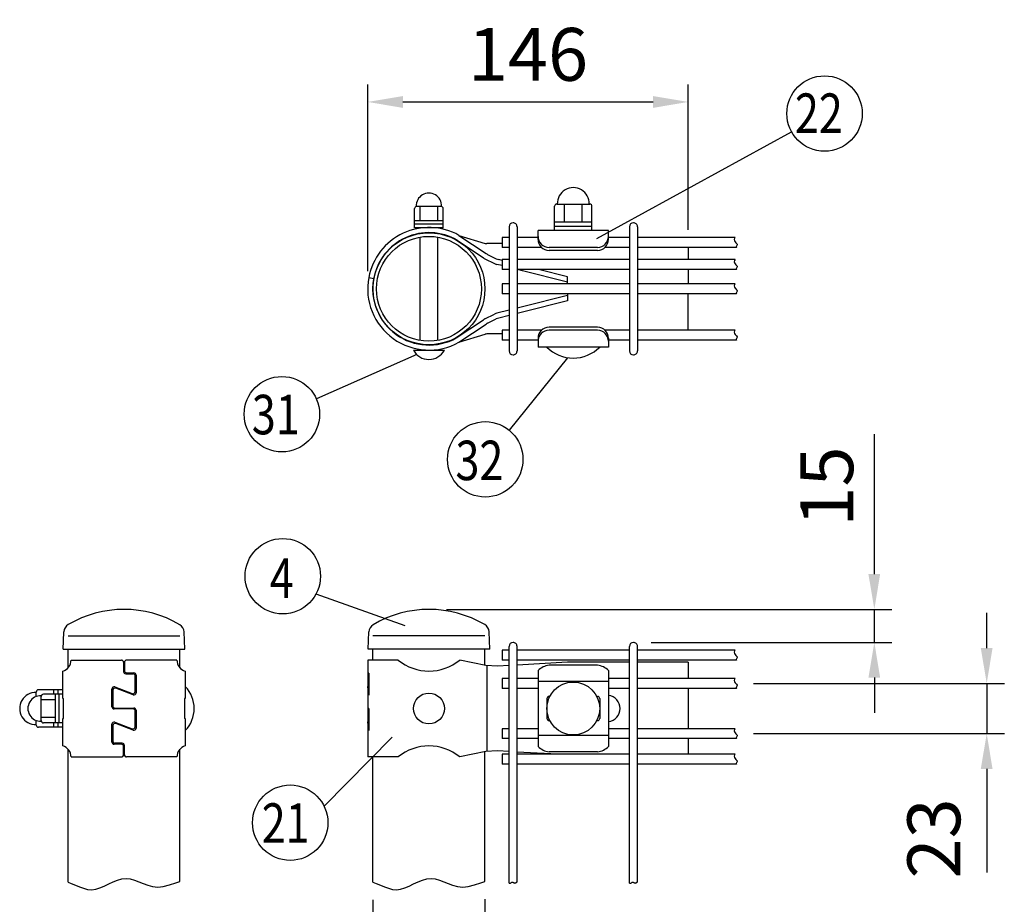
# Model space of a CAD drawing. Units: millimetres. Extents: x 210 to 7340, y 15 to 5280.
# Drawn here: x 210 to 1327, y 666 to 1669 of the extents above; entities that cross this region are included whole.
import ezdxf

# ---------------------------------------------------------------- set-up
doc = ezdxf.new("R2010")
doc.units = ezdxf.units.MM
doc.header["$LTSCALE"] = 200
doc.header["$PDMODE"] = 33
doc.header["$PDSIZE"] = 1
for name, color, linetype in [('MOJI', 6, 'Continuous'), ('SJC', 1, 'Continuous'), ('SUNPOU', 4, 'Continuous')]:
    doc.layers.add(name, color=color, linetype=linetype)
doc.styles.add('EXT08', font='ROMANS.shx', dxfattribs={"width": 0.8, "bigfont": 'EXTFONT.shx'})
doc.dimstyles.new('SJC', dxfattribs={"dimtxt": 0.18, "dimasz": 0.18, "dimexe": 0.18, "dimexo": 0.0625, "dimgap": 0.09, "dimtad": 0, "dimtih": 1, "dimtoh": 1, "dimdec": 4, "dimzin": 0, "dimdsep": 46, "dimtxsty": 'Standard', "dimcen": 0.09, "dimadec": 0, "dimazin": 0, "dimtfac": 1, "dimtdec": 4, "dimtofl": 0, "dimtmove": 0, "dimatfit": 3, "dimfxl": 1, "dimtolj": 1, "dimtzin": 0, "dimarcsym": 0})
doc.dimstyles.get("Standard").update_dxf_attribs({"dimtxt": 0.18, "dimasz": 0.18, "dimexe": 0.18, "dimexo": 0.0625, "dimgap": 0.09, "dimtad": 0, "dimtih": 1, "dimtoh": 1, "dimdec": 4, "dimzin": 0, "dimdsep": 46, "dimtxsty": 'Standard', "dimcen": 0.09, "dimadec": 0, "dimazin": 0, "dimtfac": 1, "dimtdec": 4, "dimtofl": 0, "dimtmove": 0, "dimatfit": 3, "dimfxl": 1, "dimtolj": 1, "dimtzin": 0, "dimarcsym": 0})

# ---------------------------------------------------------------- blocks, each defined once
blk = doc.blocks.new('*D20')
at = {"layer": 'DEFPOINTS', "color": 0}
for p in [(610.9, 690.6), (737.9, 691.3), (737.9, 495.8)]:
    blk.add_point(p, dxfattribs=at)
at = {"layer": 'SUNPOU', "color": 0, "lineweight": -2}
for p, q in [((610.9, 670.6), (610.9, 475.8)), ((737.9, 671.3), (737.9, 475.8)), ((570.9, 495.8), (530.9, 495.8)), ((610.9, 495.8), (737.9, 495.8)), ((777.9, 495.8), (1067, 495.8))]:
    blk.add_line(p, q, dxfattribs=at)
at = {"layer": 'SUNPOU', "color": 0}
for points in [[(570.9, 502.5), (570.9, 489.1), (610.9, 495.8)], [(777.9, 502.5), (777.9, 489.1), (737.9, 495.8)]]:
    blk.add_solid(points, dxfattribs=at)
at = {"layer": 'SUNPOU', "color": 0, "insert": (942.5, 549.8), "char_height": 60, "attachment_point": 5, "style": 'EXT08'}
blk.add_mtext('\\A1;φ50.8', dxfattribs=at)
blk = doc.blocks.new('*D21')
at = {"layer": 'DEFPOINTS', "color": 0}
for p in [(674.4, 1000.3), (906.4, 962.8), (1179.7, 962.8)]:
    blk.add_point(p, dxfattribs=at)
at = {"layer": 'SUNPOU', "color": 0, "lineweight": -2}
for p, q in [((1179.7, 1040.3), (1179.7, 1199.1)), ((694.4, 1000.3), (1199.7, 1000.3)), ((1179.7, 962.8), (1179.7, 1000.3)), ((926.4, 962.8), (1199.7, 962.8)), ((1179.7, 922.8), (1179.7, 882.8))]:
    blk.add_line(p, q, dxfattribs=at)
at = {"layer": 'SUNPOU', "color": 0}
for points in [[(1173, 1040.3), (1186.3, 1040.3), (1179.7, 1000.3)], [(1173, 922.8), (1186.3, 922.8), (1179.7, 962.8)]]:
    blk.add_solid(points, dxfattribs=at)
at = {"layer": 'SUNPOU', "color": 0, "insert": (1125.7, 1139.7), "char_height": 60, "attachment_point": 5, "rotation": 90, "style": 'EXT08'}
blk.add_mtext('\\A1;15', dxfattribs=at)
blk = doc.blocks.new('*D22')
at = {"layer": 'DEFPOINTS', "color": 0}
for p in [(1022.5, 916.3), (1307.2, 916.3), (1022.5, 859.3)]:
    blk.add_point(p, dxfattribs=at)
at = {"layer": 'SUNPOU', "color": 0, "lineweight": -2}
for p, q in [((1307.2, 956.3), (1307.2, 996.3)), ((1042.5, 916.3), (1327.2, 916.3)), ((1307.2, 916.3), (1307.2, 859.3)), ((1042.5, 859.3), (1327.2, 859.3)), ((1307.2, 819.3), (1307.2, 701.6))]:
    blk.add_line(p, q, dxfattribs=at)
at = {"layer": 'SUNPOU', "color": 0}
for points in [[(1300.5, 956.3), (1313.8, 956.3), (1307.2, 916.3)], [(1300.5, 819.3), (1313.8, 819.3), (1307.2, 859.3)]]:
    blk.add_solid(points, dxfattribs=at)
at = {"layer": 'SUNPOU', "color": 0, "insert": (1247.2, 740.4), "char_height": 60, "attachment_point": 5, "rotation": 90, "style": 'EXT08'}
blk.add_mtext('\\A1;23', dxfattribs=at)
blk = doc.blocks.new('*D44')
at = {"layer": 'DEFPOINTS', "color": 0}
for p in [(968.6, 1576.1), (968.6, 1411), (604.9, 1364.1)]:
    blk.add_point(p, dxfattribs=at)
at = {"layer": 'SUNPOU', "color": 0, "lineweight": -2}
for p, q in [((604.9, 1384.1), (604.9, 1596.1)), ((968.6, 1431), (968.6, 1596.1)), ((644.9, 1576.1), (928.6, 1576.1))]:
    blk.add_line(p, q, dxfattribs=at)
at = {"layer": 'SUNPOU', "color": 0}
for points in [[(644.9, 1582.8), (644.9, 1569.4), (604.9, 1576.1)], [(928.6, 1582.8), (928.6, 1569.4), (968.6, 1576.1)]]:
    blk.add_solid(points, dxfattribs=at)
at = {"layer": 'SUNPOU', "color": 0, "insert": (786.8, 1630.1), "char_height": 60, "attachment_point": 5, "style": 'EXT08'}
blk.add_mtext('\\A1;146', dxfattribs=at)

msp = doc.modelspace()

# ---------------------------------------------------------------- linework, layer by layer
at = {"layer": 'MOJI'}
for p, q in [((658.13489, 1433.31657), (658.13489, 1455.06657)), ((688.75989, 1457.56657), (660.00989, 1457.56657)), ((664.38489, 1441.31657), (664.38489, 1457.56657)), ((684.38489, 1441.31657), (684.38489, 1457.56657)), ((690.63489, 1433.31657), (690.63489, 1455.06657)), ((816.88423, 1430.19157), (816.88423, 1457.69157)), ((819.38423, 1460.19157), (856.88423, 1460.19157)), ((828.13423, 1440.19157), (828.13423, 1460.19157)), ((848.13423, 1440.19157), (848.13423, 1460.19157)), ((859.38423, 1430.19157), (859.38423, 1457.69157)), ((690.63489, 1441.31657), (658.13489, 1441.31657)), ((690.63489, 1437.31657), (658.13489, 1437.31657)), ((690.63489, 1433.31657), (658.13489, 1433.31657)), ((664.38489, 1432.87098), (664.38489, 1433.31657)), ((684.38489, 1432.89786), (684.38489, 1433.31657)), ((878.13423, 1430.19157), (798.13423, 1430.19157)), ((798.13423, 1420.19157), (798.13423, 1430.19157)), ((816.88423, 1440.19157), (859.38423, 1440.19157)), ((816.88423, 1435.19157), (859.38423, 1435.19157)), ((859.38423, 1430.19157), (816.88423, 1430.19157)), ((878.13423, 1420.19157), (878.13423, 1430.19157)), ((664.38489, 1426.7854), (664.38489, 1427.03918)), ((664.38489, 1305.42395), (664.38489, 1422.7314)), ((684.38489, 1426.78525), (684.38489, 1427.03885)), ((684.38489, 1305.42411), (684.38489, 1422.73124)), ((706.40431, 1419.20311), (736.27697, 1399.12068)), ((708.47958, 1424.73652), (738.18286, 1415.56186)), ((708.47958, 1424.73652), (739.15437, 1404.11485)), ((757.34673, 1415.36588), (739.9428, 1415.36588)), ((865.63423, 1411.07252), (810.63423, 1411.07252)), ((865.63423, 1407.69157), (810.63423, 1407.69157)), ((968.64513, 1410.95267), (968.64513, 1397.20267)), ((737.87744, 1398.19571), (748.87547, 1392.79861)), ((740.76819, 1403.18216), (750.84779, 1398.23578)), ((757.34673, 1396.29603), (753.57042, 1397.24011)), ((757.34673, 1390.36907), (751.56979, 1391.8133)), ((780.50967, 1384.57833), (775.0123, 1385.95267)), ((831.55192, 1377.62132), (798.55465, 1385.95267)), ((968.64513, 1385.95267), (968.64513, 1369.70267)), ((606.06554, 1376.83977), (611.71778, 1375.78396)), ((831.55192, 1371.69088), (780.50967, 1384.57833)), ((831.55192, 1369.70267), (831.55192, 1377.62132)), ((831.55192, 1356.46447), (780.50967, 1343.57702)), ((831.55192, 1358.45267), (831.55192, 1350.53403)), ((968.64513, 1317.20267), (968.64513, 1358.45267)), ((780.50967, 1343.57702), (774.34673, 1342.03628)), ((831.55192, 1350.53403), (781.91078, 1338.00033)), ((737.87744, 1329.95964), (748.87547, 1335.35673)), ((740.76819, 1324.97319), (750.84779, 1329.91957)), ((765.34673, 1339.78628), (751.56979, 1336.34205)), ((765.34673, 1333.85932), (753.57042, 1330.91524)), ((781.91078, 1338.00033), (774.34673, 1336.10932)), ((705.46619, 1308.32157), (736.27697, 1329.03467)), ((708.47958, 1303.41882), (739.15437, 1324.0405)), ((865.63423, 1320.44157), (810.63423, 1320.44157)), ((708.47958, 1303.41882), (738.18286, 1312.59349)), ((757.34673, 1312.78947), (739.9428, 1312.78947)), ((798.13423, 1307.94157), (798.13423, 1297.94157)), ((865.63423, 1317.06062), (810.63423, 1317.06062)), ((878.13423, 1307.94157), (878.13423, 1297.94157)), ((664.38489, 1301.09097), (664.38489, 1301.36994)), ((684.38489, 1301.06429), (684.38489, 1301.37009)), ((878.13423, 1297.94157), (798.13423, 1297.94157)), ((868.13423, 1297.94157), (808.13423, 1297.94157)), ((656.88489, 1294.47116), (691.88489, 1294.47116)), ((664.38489, 1294.47116), (664.38489, 1295.27403)), ((684.38489, 1294.47116), (684.38489, 1295.24972)), ((268.3063, 942.7764), (325.4177, 942.7764)), ((327.9177, 940.2764), (327.9177, 929.7764)), ((328.9177, 940.2764), (328.9177, 930.7764)), ((388.5291, 942.7764), (331.4177, 942.7764)), ((639.47769, 942.7764), (604.89514, 942.7764)), ((604.89514, 942.7764), (604.89514, 927.7764)), ((739.06263, 936.5264), (709.31258, 942.7764)), ((831.56263, 940.2764), (774.35757, 937.12313)), ((901.93257, 940.2764), (831.56263, 940.2764)), ((968.64513, 940.2764), (910.93257, 940.2764)), ((968.64513, 940.2764), (968.64513, 921.9014)), ((258.9063, 899.0264), (258.9063, 930.2764)), ((330.4177, 927.2764), (338.66753, 927.2764)), ((331.4177, 928.2764), (339.6677, 928.2764)), ((397.9291, 930.2764), (397.9291, 899.0264)), ((606.16765, 927.7764), (604.89514, 927.7764)), ((604.89514, 927.7764), (604.89514, 872.7764)), ((606.16765, 927.7764), (606.16765, 902.7764)), ((752.19351, 935.9014), (739.06263, 936.5264)), ((739.95618, 936.48172), (739.95618, 839.07108)), ((765.35757, 936.62703), (752.19351, 935.9014)), ((798.14507, 930.77007), (798.14507, 844.78273)), ((865.64507, 936.78832), (810.64507, 936.78832)), ((878.14507, 930.77007), (878.14507, 844.78273)), ((341.16753, 907.11498), (341.16753, 924.7764)), ((342.1677, 925.7764), (342.1677, 905.66878)), ((878.14507, 918.39654), (798.14507, 918.39654)), ((228.84303, 901.29865), (228.84303, 906.5264)), ((258.84303, 909.0264), (231.34303, 909.0264)), ((248.84303, 904.0264), (248.84303, 909.0264)), ((253.84303, 904.0264), (253.84303, 909.0264)), ((314.6677, 889.7764), (314.6677, 909.88401)), ((315.66788, 908.43782), (315.66788, 890.7764)), ((318.05035, 912.22302), (337.78488, 904.77598)), ((338.78505, 903.32978), (319.05052, 910.77682)), ((604.89514, 912.7764), (604.89514, 887.7764)), ((606.16765, 902.7764), (604.89514, 912.7764)), ((968.64513, 910.6514), (968.64513, 864.9014)), ((234.59303, 873.4014), (234.59303, 902.1514)), ((250.84303, 897.7764), (234.59303, 897.7764)), ((258.84303, 904.0264), (237.09303, 904.0264)), ((250.84303, 871.5264), (250.84303, 904.0264)), ((254.84303, 871.5264), (254.84303, 904.0264)), ((258.9063, 899.0264), (259.82287, 899.0264)), ((259.82287, 876.5264), (259.82287, 899.0264)), ((397.9291, 899.0264), (397.01254, 899.0264)), ((397.01254, 899.0264), (397.01254, 876.5264)), ((808.14507, 899.0264), (808.14507, 876.5264)), ((810.64507, 901.5264), (811.48166, 901.5264)), ((864.80849, 901.5264), (865.64507, 901.5264)), ((868.14507, 899.0264), (868.14507, 876.5264)), ((338.66753, 887.2764), (317.1677, 887.2764)), ((318.16788, 888.2764), (339.6677, 888.2764)), ((341.16753, 867.11498), (341.16753, 884.7764)), ((342.1677, 885.7764), (342.1677, 865.66878)), ((606.16765, 887.7764), (604.89514, 887.7764)), ((606.16765, 887.7764), (606.16765, 862.7764)), ((228.84303, 869.0264), (228.84303, 874.25415)), ((250.84303, 877.7764), (234.59303, 877.7764)), ((258.84303, 871.5264), (237.09303, 871.5264)), ((248.84303, 866.5264), (248.84303, 871.5264)), ((253.84303, 866.5264), (253.84303, 871.5264)), ((258.9063, 845.2764), (258.9063, 876.5264)), ((258.9063, 876.5264), (259.82287, 876.5264)), ((318.05035, 872.22302), (337.78488, 864.77598)), ((397.9291, 876.5264), (397.01254, 876.5264)), ((397.9291, 876.5264), (397.9291, 845.2764)), ((604.89514, 872.7764), (604.89514, 832.7764)), ((606.16765, 862.7764), (604.89514, 872.7764)), ((810.64507, 874.0264), (811.48166, 874.0264)), ((864.80849, 874.0264), (865.64507, 874.0264)), ((258.84303, 866.5264), (231.34303, 866.5264)), ((314.6677, 849.7764), (314.6677, 869.88401)), ((315.66788, 868.43782), (315.66788, 850.7764)), ((338.78505, 863.32978), (319.05052, 870.77682)), ((878.14507, 857.15626), (798.14507, 857.15626)), ((968.64513, 853.6514), (968.64513, 835.9014)), ((325.4177, 847.2764), (317.1677, 847.2764)), ((326.4177, 848.2764), (318.16788, 848.2764)), ((327.9177, 835.2764), (327.9177, 844.7764)), ((328.9177, 835.2764), (328.9177, 845.7764)), ((739.06263, 839.0264), (709.31258, 832.7764)), ((752.19351, 839.6514), (739.06263, 839.0264)), ((765.35757, 838.92577), (752.19351, 839.6514)), ((820.22419, 835.9014), (774.35757, 838.42967)), ((865.64507, 838.76448), (810.64507, 838.76448)), ((268.3063, 832.7764), (325.4177, 832.7764)), ((388.5291, 832.7764), (331.4177, 832.7764)), ((639.47769, 832.7764), (604.89514, 832.7764))]:
    msp.add_line(p, q, dxfattribs=at)
for centre, radius in [((838.14507, 887.7764), 30), ((674.39514, 887.7764), 17.5)]:
    msp.add_circle(centre, radius, dxfattribs=at)
for centre, radius, start, end in [((838.13423, 1460.80615), 18.13542, 358.05795614, 181.94204386), ((674.38489, 1458.37293), 14.3976, 356.78939182, 183.21060818), ((660.63489, 1455.06657), 2.5, 90, 180), ((688.13489, 1455.06657), 2.5, 0, 90), ((819.38423, 1457.69157), 2.5, 90, 180), ((856.88423, 1457.69157), 2.5, 0, 90), ((674.47746, 1364.00019), 69.60636, 60.75852167, 169.37035772), ((674.38386, 1364.07822), 63.75, 59.8489414, 169.41934314), ((810.63423, 1423.57252), 12.5, 180, 270), ((810.63423, 1420.19157), 12.5, 180, 270), ((865.63423, 1423.57252), 12.5, 270, 0), ((865.63423, 1420.19157), 12.5, 270, 0), ((739.9428, 1423.36588), 8, 257.29139432, 270), ((741.05344, 1405.53826), 8, 233.34043368, 246.60920036), ((746.82569, 1415.52595), 13.75, 236.08833089, 243.86130315), ((756.90529, 1410.57957), 13.75, 243.86130315, 255.96375653), ((752.92573, 1399.69755), 8, 239.58343454, 260.24162515), ((674.46858, 1364.11583), 69.5764, 169.46260684, 299.26367717), ((674.46899, 1364.11608), 63.82675, 169.46679062, 299.05479956), ((741.05344, 1322.61709), 8, 113.39079964, 126.65956632), ((752.92573, 1328.4578), 8, 99.75837485, 120.41656546), ((756.90529, 1317.57578), 13.75, 104.03624347, 116.13869685), ((746.82569, 1312.62939), 13.75, 116.13869685, 123.91166911), ((810.63423, 1307.94157), 12.5, 90, 180), ((865.63423, 1307.94157), 12.5, 0, 90), ((739.9428, 1304.78947), 8, 90, 102.70860568), ((810.63423, 1304.56062), 12.5, 90, 180), ((865.63423, 1304.56062), 12.5, 0, 90), ((838.13423, 1327.69157), 42.25, 224.7602701, 315.2397299), ((674.38489, 1303.57964), 19.72852, 207.49628794, 332.50371206), ((255.5697, 942.56993), 12.73828, 285.18494216, 0.92872611), ((325.4177, 940.2764), 2.5, 0, 90), ((331.4177, 940.2764), 2.5, 90, 180), ((401.26571, 942.56993), 12.73828, 179.07127389, 254.81505784), ((674.39514, 985.29552), 55.01912, 230.60656182, 309.39343818), ((330.4177, 929.7764), 2.5, 180, 270), ((331.4177, 930.7764), 2.5, 180, 270), ((338.66753, 924.7764), 2.5, 0, 90), ((339.6677, 925.7764), 2.5, 0, 90), ((812.3939, 917.16552), 19.70058, 95.09287462, 136.32509169), ((863.89625, 917.16552), 19.70058, 43.67490831, 84.90712538), ((228.22844, 887.7764), 18.13542, 88.05795614, 271.94204386), ((231.34303, 906.5264), 2.5, 90, 180), ((317.1677, 909.88401), 2.5, 69.32545144, 180), ((318.16788, 908.43782), 2.5, 69.32545144, 180), ((338.66753, 907.11498), 2.5, 249.32545144, 0), ((339.6677, 905.66878), 2.5, 249.32545144, 0), ((371.76381, 887.7764), 36.25, 316.20339032, 43.79660968), ((233.78667, 887.7764), 14.3976, 86.78939182, 273.21060818), ((237.09303, 901.5264), 2.5, 90, 180), ((810.64507, 899.0264), 2.5, 90, 180), ((865.64507, 899.0264), 2.5, 0, 90), ((876.20763, 887.7764), 15, 277.42121597, 82.57878403), ((317.1677, 889.7764), 2.5, 180, 270), ((318.16788, 890.7764), 2.5, 180, 270), ((338.66753, 884.7764), 2.5, 0, 90), ((339.6677, 885.7764), 2.5, 0, 90), ((237.09303, 874.0264), 2.5, 180, 270), ((317.1677, 869.88401), 2.5, 69.32545144, 180), ((810.64507, 876.5264), 2.5, 180, 270), ((865.64507, 876.5264), 2.5, 270, 0), ((231.34303, 869.0264), 2.5, 180, 270), ((318.16788, 868.43782), 2.5, 69.32545144, 180), ((338.66753, 867.11498), 2.5, 249.32545144, 0), ((339.6677, 865.66878), 2.5, 249.32545144, 0), ((317.1677, 849.7764), 2.5, 180, 270), ((318.16788, 850.7764), 2.5, 180, 270), ((255.5697, 832.98287), 12.73828, 359.07127389, 74.81505784), ((325.4177, 844.7764), 2.5, 0, 90), ((326.4177, 845.7764), 2.5, 0, 90), ((401.26571, 832.98287), 12.73828, 105.18494216, 180.92872611), ((674.39514, 790.25728), 55.01912, 50.60656182, 129.39343818), ((812.3939, 858.38728), 19.70058, 223.67490831, 264.90712538), ((863.89625, 858.38728), 19.70058, 275.09287462, 316.32509169), ((325.4177, 835.2764), 2.5, 270, 0), ((331.4177, 835.2764), 2.5, 180, 270)]:
    msp.add_arc(centre, radius, start, end, dxfattribs=at)
at = {"layer": 'SJC'}
for p, q in [((765.34673, 1434.57767), (765.34673, 1293.57767)), ((774.34673, 1434.57767), (774.34673, 1293.57767)), ((901.92173, 1434.57767), (901.92173, 1293.57767)), ((910.92173, 1434.57767), (910.92173, 1293.57767)), ((765.34673, 1422.20267), (757.34673, 1422.20267)), ((757.34673, 1422.20267), (757.34673, 1410.95267)), ((798.13423, 1422.20267), (774.34673, 1422.20267)), ((901.92173, 1422.20267), (878.13423, 1422.20267)), ((1021.72031, 1422.20267), (910.92173, 1422.20267)), ((765.34673, 1410.95267), (757.34673, 1410.95267)), ((802.21445, 1410.95267), (774.34673, 1410.95267)), ((901.92173, 1410.95267), (874.05402, 1410.95267)), ((1023.23665, 1410.95267), (910.92173, 1410.95267)), ((765.34673, 1397.20267), (757.34673, 1397.20267)), ((757.34673, 1397.20267), (757.34673, 1385.95267)), ((901.92173, 1397.20267), (774.34673, 1397.20267)), ((1021.72031, 1397.20267), (910.92173, 1397.20267)), ((765.34673, 1385.95267), (757.34673, 1385.95267)), ((901.92173, 1385.95267), (774.34673, 1385.95267)), ((1023.23665, 1385.95267), (910.92173, 1385.95267)), ((765.34673, 1369.70267), (757.34673, 1369.70267)), ((757.34673, 1369.70267), (757.34673, 1358.45267)), ((901.92173, 1369.70267), (774.34673, 1369.70267)), ((1021.72031, 1369.70267), (910.92173, 1369.70267)), ((765.34673, 1358.45267), (757.34673, 1358.45267)), ((901.92173, 1358.45267), (774.34673, 1358.45267)), ((1023.23665, 1358.45267), (910.92173, 1358.45267)), ((765.34673, 1317.20267), (757.34673, 1317.20267)), ((757.34673, 1317.20267), (757.34673, 1305.95267)), ((802.23888, 1317.20267), (774.34673, 1317.20267)), ((901.92173, 1317.20267), (874.02959, 1317.20267)), ((1021.72031, 1317.20267), (910.92173, 1317.20267)), ((765.34673, 1305.95267), (757.34673, 1305.95267)), ((798.13423, 1305.95267), (774.34673, 1305.95267)), ((901.92173, 1305.95267), (878.13423, 1305.95267)), ((1023.23665, 1305.95267), (910.92173, 1305.95267)), ((259.2927, 955.2764), (260.14758, 974.80703)), ((259.2927, 955.2764), (260.14758, 974.80703)), ((259.2927, 955.2764), (260.13336, 974.48206)), ((259.2927, 955.2764), (260.13336, 974.48206)), ((397.5427, 955.2764), (396.68974, 974.76318)), ((605.27014, 955.2764), (606.1231, 974.76318)), ((743.52014, 955.2764), (742.66526, 974.80703)), ((264.9177, 970.2764), (391.9177, 970.2764)), ((737.89514, 970.2764), (610.89514, 970.2764)), ((259.2927, 955.2764), (397.5427, 955.2764)), ((264.9177, 940.2764), (264.9177, 955.2764)), ((264.9177, 933.91669), (264.9177, 955.2764)), ((391.9177, 933.91669), (391.9177, 955.2764)), ((743.52014, 955.2764), (605.27014, 955.2764)), ((610.89514, 942.7764), (610.89514, 955.2764)), ((737.89514, 936.77167), (737.89514, 955.2764)), ((737.89514, 936.77167), (737.89514, 955.2764)), ((765.35757, 953.9014), (757.35757, 953.9014)), ((757.35757, 953.9014), (757.35757, 942.6514)), ((765.35757, 689.54667), (765.35757, 958.2764)), ((774.35757, 691.01459), (774.35757, 958.2764)), ((901.93257, 953.9014), (774.35757, 953.9014)), ((901.93257, 689.54667), (901.93257, 958.2764)), ((910.93257, 691.01459), (910.93257, 958.2764)), ((1021.73115, 953.9014), (910.93257, 953.9014)), ((765.35757, 942.6514), (757.35757, 942.6514)), ((901.93257, 942.6514), (774.35757, 942.6514)), ((1023.24749, 942.6514), (910.93257, 942.6514)), ((765.35757, 921.9014), (757.35757, 921.9014)), ((757.35757, 921.9014), (757.35757, 910.6514)), ((798.14507, 921.9014), (774.35757, 921.9014)), ((901.93257, 921.9014), (878.14507, 921.9014)), ((1021.73115, 921.9014), (910.93257, 921.9014)), ((765.35757, 910.6514), (757.35757, 910.6514)), ((798.14507, 910.6514), (774.35757, 910.6514)), ((901.93257, 910.6514), (878.14507, 910.6514)), ((1023.24749, 910.6514), (910.93257, 910.6514)), ((765.35757, 864.9014), (757.35757, 864.9014)), ((757.35757, 864.9014), (757.35757, 853.6514)), ((798.14507, 864.9014), (774.35757, 864.9014)), ((901.93257, 864.9014), (878.14507, 864.9014)), ((1021.73115, 864.9014), (910.93257, 864.9014)), ((765.35757, 853.6514), (757.35757, 853.6514)), ((798.14507, 853.6514), (774.35757, 853.6514)), ((901.93257, 853.6514), (878.14507, 853.6514)), ((1023.24749, 853.6514), (910.93257, 853.6514)), ((264.9177, 690.57317), (264.9177, 841.63611)), ((391.9177, 691.31108), (391.9177, 841.63611)), ((737.89514, 691.31108), (737.89514, 838.78113)), ((264.9177, 690.57317), (264.9177, 835.2764)), ((610.89514, 690.57317), (610.89514, 832.7764)), ((765.35757, 835.9014), (757.35757, 835.9014)), ((757.35757, 835.9014), (757.35757, 824.6514)), ((901.93257, 835.9014), (774.35757, 835.9014)), ((1021.73115, 835.9014), (910.93257, 835.9014)), ((765.35757, 824.6514), (757.35757, 824.6514)), ((901.93257, 824.6514), (774.35757, 824.6514)), ((1023.24749, 824.6514), (910.93257, 824.6514)), ((316.0154, 690.99638), (320.97631, 693.00996)), ((320.97631, 693.00996), (325.898, 694.42999)), ((325.898, 694.42999), (330.75299, 694.96754)), ((330.75299, 694.96754), (335.53169, 694.43707)), ((335.53169, 694.43707), (340.29601, 693.06661)), ((340.29601, 693.06661), (345.12571, 691.18759)), ((661.99283, 690.99638), (666.95375, 693.00996)), ((666.95375, 693.00996), (671.87543, 694.42999)), ((671.87543, 694.42999), (676.73042, 694.96754)), ((676.73042, 694.96754), (681.50912, 694.43707)), ((681.50912, 694.43707), (686.27344, 693.06661)), ((686.27344, 693.06661), (691.10314, 691.18759)), ((264.9177, 690.57317), (268.66919, 689.38722)), ((268.66919, 689.38722), (273.30306, 687.49283)), ((273.30306, 687.49283), (277.86108, 685.51477)), ((277.86108, 685.51477), (282.3936, 683.75896)), ((282.3936, 683.75896), (286.95097, 682.53134)), ((286.95097, 682.53134), (291.58353, 682.13782)), ((291.58353, 682.13782), (296.32867, 682.78519)), ((296.32867, 682.78519), (301.17189, 684.28366)), ((301.17189, 684.28366), (306.08572, 686.3443)), ((306.08572, 686.3443), (311.04272, 688.67819)), ((311.04272, 688.67819), (316.0154, 690.99638)), ((345.12571, 691.18759), (350.10057, 689.13141)), ((350.10057, 689.13141), (355.30037, 687.2295)), ((355.30037, 687.2295), (360.80487, 685.81329)), ((360.80487, 685.81329), (366.69384, 685.21418)), ((366.69384, 685.21418), (373.04706, 685.76361)), ((373.04706, 685.76361), (379.93799, 687.59644)), ((379.93799, 687.59644), (387.41478, 690.06139)), ((387.41478, 690.06139), (391.9177, 691.31108)), ((610.89514, 690.57317), (614.64662, 689.38722)), ((614.64662, 689.38722), (619.28049, 687.49283)), ((619.28049, 687.49283), (623.83851, 685.51477)), ((623.83851, 685.51477), (628.37103, 683.75896)), ((628.37103, 683.75896), (632.9284, 682.53134)), ((632.9284, 682.53134), (637.56096, 682.13782)), ((637.56096, 682.13782), (642.3061, 682.78519)), ((642.3061, 682.78519), (647.14932, 684.28366)), ((647.14932, 684.28366), (652.06316, 686.3443)), ((652.06316, 686.3443), (657.02015, 688.67819)), ((657.02015, 688.67819), (661.99283, 690.99638)), ((691.10314, 691.18759), (696.07801, 689.13141)), ((696.07801, 689.13141), (701.2778, 687.2295)), ((701.2778, 687.2295), (706.7823, 685.81329)), ((706.7823, 685.81329), (712.67128, 685.21418)), ((712.67128, 685.21418), (719.0245, 685.76361)), ((719.0245, 685.76361), (725.91542, 687.59644)), ((725.91542, 687.59644), (733.39221, 690.06139)), ((733.39221, 690.06139), (737.89514, 691.31108)), ((765.35757, 689.54667), (766.11691, 689.49659)), ((766.11691, 689.49659), (766.85932, 689.67105)), ((766.85932, 689.67105), (767.4857, 689.97361)), ((767.4857, 689.97361), (768.02759, 690.29921)), ((768.02759, 690.29921), (768.51652, 690.54279)), ((768.51652, 690.54279), (768.97973, 690.62446)), ((768.97973, 690.62446), (769.42723, 690.56512)), ((769.42723, 690.56512), (769.86472, 690.41085)), ((769.86472, 690.41085), (770.29791, 690.2077)), ((770.29791, 690.2077), (770.73249, 690.00177)), ((770.73249, 690.00177), (771.17418, 689.83911)), ((771.17418, 689.83911), (771.62866, 689.76581)), ((771.62866, 689.76581), (772.10165, 689.82794)), ((772.10165, 689.82794), (772.60065, 690.04674)), ((772.60065, 690.04674), (774.35757, 691.01459)), ((901.93257, 689.54667), (902.69191, 689.49659)), ((902.69191, 689.49659), (903.43432, 689.67105)), ((903.43432, 689.67105), (904.0607, 689.97361)), ((904.0607, 689.97361), (904.60259, 690.29921)), ((904.60259, 690.29921), (905.09152, 690.54279)), ((905.09152, 690.54279), (905.55473, 690.62446)), ((905.55473, 690.62446), (906.00223, 690.56512)), ((906.00223, 690.56512), (906.43972, 690.41085)), ((906.43972, 690.41085), (906.87291, 690.2077)), ((906.87291, 690.2077), (907.30749, 690.00177)), ((907.30749, 690.00177), (907.74918, 689.83911)), ((907.74918, 689.83911), (908.20366, 689.76581)), ((908.20366, 689.76581), (908.67665, 689.82794)), ((908.67665, 689.82794), (909.17565, 690.04674)), ((909.17565, 690.04674), (910.93257, 691.01459))]:
    msp.add_line(p, q, dxfattribs=at)
for points in [[(1021.72031, 1422.20267), (1021.10209, 1421.36841), (1020.73137, 1419.85005), (1021.03649, 1418.53609), (1021.76627, 1417.39807), (1022.66954, 1416.40754), (1023.49513, 1415.53603), (1023.99186, 1414.75507), (1023.99315, 1414.03103), (1023.67077, 1413.30959), (1023.28107, 1412.53122), (1023.08039, 1411.63641), (1023.23665, 1410.95267)], [(1021.72031, 1397.20267), (1021.10209, 1396.36841), (1020.73137, 1394.85005), (1021.03649, 1393.53609), (1021.76627, 1392.39807), (1022.66954, 1391.40754), (1023.49513, 1390.53603), (1023.99186, 1389.75507), (1023.99315, 1389.03103), (1023.67077, 1388.30959), (1023.28107, 1387.53122), (1023.08039, 1386.63641), (1023.23665, 1385.95267)], [(1021.72031, 1369.70267), (1021.10209, 1368.86841), (1020.73137, 1367.35005), (1021.03649, 1366.03609), (1021.76627, 1364.89807), (1022.66954, 1363.90754), (1023.49513, 1363.03603), (1023.99186, 1362.25507), (1023.99315, 1361.53103), (1023.67077, 1360.80959), (1023.28107, 1360.03122), (1023.08039, 1359.13641), (1023.23665, 1358.45267)], [(1021.72031, 1317.20267), (1021.10209, 1316.36841), (1020.73137, 1314.85005), (1021.03649, 1313.53609), (1021.76627, 1312.39807), (1022.66954, 1311.40754), (1023.49513, 1310.53603), (1023.99186, 1309.75507), (1023.99315, 1309.03103), (1023.67077, 1308.30959), (1023.28107, 1307.53122), (1023.08039, 1306.63641), (1023.23665, 1305.95267)], [(1021.73115, 953.9014), (1021.11293, 953.06713), (1020.74221, 951.54877), (1021.04733, 950.23482), (1021.77711, 949.0968), (1022.68038, 948.10627), (1023.50597, 947.23475), (1024.0027, 946.45379), (1024.00399, 945.72976), (1023.68161, 945.00831), (1023.29191, 944.22994), (1023.09123, 943.33514), (1023.24749, 942.6514)], [(1021.73115, 921.9014), (1021.11293, 921.06713), (1020.74221, 919.54877), (1021.04733, 918.23482), (1021.77711, 917.0968), (1022.68038, 916.10627), (1023.50597, 915.23475), (1024.0027, 914.45379), (1024.00399, 913.72976), (1023.68161, 913.00831), (1023.29191, 912.22994), (1023.09123, 911.33514), (1023.24749, 910.6514)], [(1021.73115, 864.9014), (1021.11293, 864.06713), (1020.74221, 862.54877), (1021.04733, 861.23482), (1021.77711, 860.0968), (1022.68038, 859.10627), (1023.50597, 858.23475), (1024.0027, 857.45379), (1024.00399, 856.72976), (1023.68161, 856.00831), (1023.29191, 855.22994), (1023.09123, 854.33514), (1023.24749, 853.6514)], [(1021.73115, 835.9014), (1021.11293, 835.06713), (1020.74221, 833.54877), (1021.04733, 832.23482), (1021.77711, 831.0968), (1022.68038, 830.10627), (1023.50597, 829.23475), (1024.0027, 828.45379), (1024.00399, 827.72976), (1023.68161, 827.00831), (1023.29191, 826.22994), (1023.09123, 825.33514), (1023.24749, 824.6514)]]:
    msp.add_lwpolyline(points, dxfattribs=at)
for radius in [63.5, 59.5]:
    msp.add_circle((674.38442, 1364.07767), radius, dxfattribs=at)
for centre, radius, start, end in [((769.84673, 1434.57767), 4.5, 90, 179.99999909), ((769.84673, 1434.57767), 4.5, 359.99999909, 90), ((906.42173, 1434.57767), 4.5, 90, 179.99999909), ((906.42173, 1434.57767), 4.5, 359.99999909, 90), ((769.84673, 1293.57767), 4.5, 180.00000091, 270), ((769.84673, 1293.57767), 4.5, 270, 0.00000091), ((906.42173, 1293.57767), 4.5, 180.00000091, 270), ((906.42173, 1293.57767), 4.5, 270, 0.00000091), ((328.38155, 875.69141), 124.58499, 59.40632062, 120.55056673), ((674.43129, 875.69141), 124.58499, 59.44943327, 120.59367938), ((270.13802, 974.36974), 10, 120.54965528, 177.49369416), ((270.13802, 974.36974), 10, 120.54965528, 177.49369416), ((386.69931, 974.32588), 10, 2.50630584, 59.40723207), ((616.11353, 974.32588), 10, 120.59276793, 177.49369416), ((732.67482, 974.36974), 10, 2.50630584, 59.45034472), ((732.67482, 974.36974), 10, 2.50630584, 59.45034472), ((769.85757, 958.2764), 4.5, 90, 179.99999909), ((769.85757, 958.2764), 4.5, 359.99999909, 90), ((906.43257, 958.2764), 4.5, 90, 179.99999909), ((906.43257, 958.2764), 4.5, 359.99999909, 90)]:
    msp.add_arc(centre, radius, start, end, dxfattribs=at)
at = {"layer": 'SUNPOU'}
for p, q in [((864.82951, 1420.98988), (1085.82379, 1542.13686)), ((660.5731, 1289.49246), (546.69773, 1239.10169)), ((831.75853, 1285.9254), (765.22323, 1203.78471)), ((647.27926, 981.65009), (546.28853, 1017.67817)), ((632.79492, 855.14032), (555.48261, 776.94899))]:
    msp.add_line(p, q, dxfattribs=at)
for centre in [(1123.20888, 1562.93603), (507.57551, 1221.78979), (738.29535, 1170.54108), (508.59318, 1037.90961), (517.01735, 758.22271)]:
    msp.add_circle(centre, 42.78142, dxfattribs=at)

# ---------------------------------------------------------------- texts
at = {"layer": 'SUNPOU', "style": 'EXT08', "width": 0.8}
for s, height, p in [('22', 44.801618, (1089.60314, 1540.95025)), ('31', 44.801618, (473.45399, 1198.97395)), ('32', 44.801618, (704.51508, 1146.93718)), ('4', 44.80162, (493.81171, 1013.30142)), ('21', 44.801618, (484.72143, 735.40687))]:
    msp.add_text(s, height=height, dxfattribs=at).set_placement(p)

# ---------------------------------------------------------------- dimensions: what is measured, and where the dimension line sits
at = {"layer": 'SUNPOU'}
dim = msp.add_linear_dim(base=(968.64513, 1576.09353), p1=(604.89219, 1364.11583), p2=(968.64513, 1410.95267), dimstyle='SJC', override={"dimscale": 20, "dimtxt": 3, "dimasz": 2, "dimexe": 1, "dimexo": 1, "dimgap": 1.2, "dimtad": 1, "dimtih": 0, "dimtoh": 0, "dimdec": 0, "dimlfac": 0.4, "dimzin": 8, "dimtxsty": 'EXT08', "dimtofl": 1, "dimtmove": 2}, dxfattribs=at)
dim.commit()
dim.dimension.update_dxf_attribs({"geometry": '*D44', "text_midpoint": (786.76866, 1630.09353)})
dim = msp.add_linear_dim(base=(1179.65251, 962.7764), p1=(674.38442, 1000.2764), p2=(906.43257, 962.7764), angle=90, dimstyle='STANDARD', override={"dimscale": 20, "dimtxt": 3, "dimasz": 2, "dimexe": 1, "dimexo": 1, "dimgap": 1.2, "dimtad": 1, "dimtih": 0, "dimtoh": 0, "dimlfac": 0.4, "dimzin": 8, "dimtxsty": 'EXT08', "dimtix": 1, "dimtofl": 1, "dimatfit": 0, "dimtvp": 0.072}, dxfattribs=at)
dim.commit()
dim.dimension.update_dxf_attribs({"geometry": '*D21', "text_midpoint": (1179.65251, 1139.70497), "dimtype": 160})
dim = msp.add_linear_dim(base=(1307.1547, 916.2764), p1=(1022.52523, 859.2764), p2=(1022.52523, 916.2764), angle=90, text='23', dimstyle='SJC', override={"dimscale": 20, "dimtxt": 3, "dimasz": 2, "dimexe": 1, "dimexo": 1, "dimgap": 0, "dimtih": 0, "dimtoh": 0, "dimdec": 0, "dimlfac": 0.25, "dimzin": 8, "dimtxsty": 'EXT08', "dimtofl": 1, "dimtvp": 1}, dxfattribs=at)
dim.commit()
dim.dimension.update_dxf_attribs({"geometry": '*D22', "text_midpoint": (1307.1547, 740.41926), "dimtype": 160})
dim = msp.add_linear_dim(base=(737.89514, 495.80875), p1=(610.89514, 690.57317), p2=(737.89514, 691.31108), text='φ<>', dimstyle='SJC', override={"dimscale": 20, "dimtxt": 3, "dimasz": 2, "dimexe": 1, "dimexo": 1, "dimgap": 1.2, "dimtad": 1, "dimtih": 0, "dimtoh": 0, "dimdec": 2, "dimlfac": 0.4, "dimzin": 8, "dimtxsty": 'EXT08', "dimsah": 1, "dimtofl": 1, "dimtmove": 0}, dxfattribs=at)
dim.commit()
dim.dimension.update_dxf_attribs({"geometry": '*D20', "text_midpoint": (942.46656, 549.80875)})

doc.saveas('drawing.dxf')
